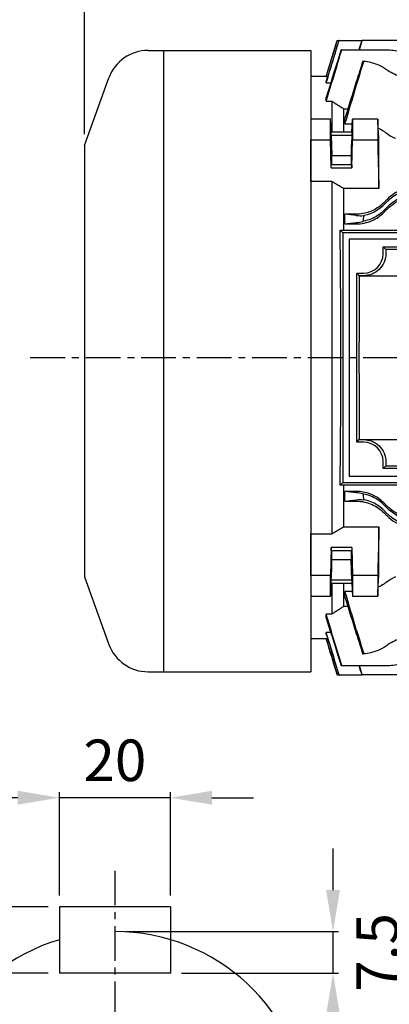
# Model space of a CAD drawing. Extents: x 1759 to 3608, y 0 to 1308.
# Drawn here: x 1956 to 2089, y 439 to 794 of the extents above; entities that cross this region are included whole.
import ezdxf

# ---------------------------------------------------------------- set-up
doc = ezdxf.new("R2010")
doc.units = 0
doc.header["$LTSCALE"] = 10
doc.header["$MEASUREMENT"] = 0
doc.linetypes.add('CENTER', pattern=[2, 1.25, -0.25, 0.25, -0.25])
doc.layers.get('0').update_dxf_attribs({"linetype": 'CONTINUOUS'})
doc.layers.get('DEFPOINTS').update_dxf_attribs({"linetype": 'CONTINUOUS'})
doc.layers.add('1', color=2, linetype='CONTINUOUS')
doc.layers.add('3', color=1, linetype='CENTER')
doc.layers.add('AM_5', color=3, linetype='CONTINUOUS', lineweight=15)
doc.styles.add('SIMPLEX', font='simplex.shx')
doc.styles.get("Standard").update_dxf_attribs({"font": 'simplex.shx'})
doc.dimstyles.new('STANDARD$0', dxfattribs={"dimtxt": 0.18, "dimasz": 0.18, "dimexe": 0.18, "dimexo": 0.0625, "dimgap": 0.09, "dimtad": 0, "dimtih": 1, "dimtoh": 1, "dimdec": 4, "dimzin": 0, "dimdsep": 46, "dimtxsty": 'Standard', "dimcen": 0.09, "dimadec": 0, "dimazin": 0, "dimtfac": 1, "dimtdec": 4, "dimtofl": 0, "dimtmove": 0, "dimatfit": 3, "dimfxl": 0, "dimtolj": 1, "dimtzin": 0, "dimarcsym": 0})

# ---------------------------------------------------------------- blocks, each defined once
blk = doc.blocks.new('*D9')
at = {"layer": 'AM_5', "color": 31, "linetype": 'ByBlock', "lineweight": -2}
for p, q in [((1979.41, 753.01), (1979.41, 1096.1)), ((2683.11, 778.82), (2683.11, 1096.1)), ((1994.41, 1094.1), (2668.11, 1094.1))]:
    blk.add_line(p, q, dxfattribs=at)
at = {"layer": 'AM_5', "color": 31}
for points in [[(1994.41, 1096.6), (1994.41, 1091.6), (1979.41, 1094.1)], [(2668.11, 1096.6), (2668.11, 1091.6), (2683.11, 1094.1)]]:
    blk.add_solid(points, dxfattribs=at)
at = {"layer": 'DEFPOINTS', "color": 0}
for p in [(2683.11, 1094.1), (2683.11, 774.82), (1979.41, 749.01)]:
    blk.add_point(p, dxfattribs=at)
at = {"layer": 'AM_5', "color": 31, "insert": (2331.26, 1111.53), "char_height": 15, "attachment_point": 5, "style": 'SIMPLEX'}
blk.add_mtext('\\A1;(703.7)', dxfattribs=at)
blk = doc.blocks.new('*D29')
at = {"layer": '1', "color": 31, "linetype": 'ByBlock', "lineweight": -2}
for p, q in [((1970.41, 478.22), (1970.41, 515.55)), ((2010.41, 478.22), (2010.41, 515.55)), ((1955.41, 513.55), (1940.41, 513.55)), ((2010.41, 513.55), (1970.41, 513.55)), ((2025.41, 513.55), (2040.41, 513.55))]:
    blk.add_line(p, q, dxfattribs=at)
at = {"layer": '1', "color": 31}
for points in [[(1955.41, 516.05), (1955.41, 511.05), (1970.41, 513.55)], [(2025.41, 516.05), (2025.41, 511.05), (2010.41, 513.55)]]:
    blk.add_solid(points, dxfattribs=at)
at = {"layer": 'DEFPOINTS', "color": 0}
for p in [(1970.41, 513.55), (1970.41, 474.22), (2010.41, 474.22)]:
    blk.add_point(p, dxfattribs=at)
at = {"layer": '1', "color": 31, "insert": (1990.41, 527.05), "char_height": 15, "attachment_point": 5, "style": 'SIMPLEX'}
blk.add_mtext('\\A1;20', dxfattribs=at)
blk = doc.blocks.new('*D30')
at = {"layer": '1', "color": 31, "linetype": 'ByBlock', "lineweight": -2}
for p, q in [((1903.05, 489.22), (1903.05, 504.22)), ((1966.41, 474.22), (1901.05, 474.22)), ((1903.05, 450.22), (1903.05, 474.22)), ((1966.41, 450.22), (1901.05, 450.22)), ((1903.05, 435.22), (1903.05, 420.22))]:
    blk.add_line(p, q, dxfattribs=at)
at = {"layer": '1', "color": 31}
for points in [[(1900.55, 489.22), (1905.55, 489.22), (1903.05, 474.22)], [(1900.55, 435.22), (1905.55, 435.22), (1903.05, 450.22)]]:
    blk.add_solid(points, dxfattribs=at)
at = {"layer": 'DEFPOINTS', "color": 0}
for p in [(1903.05, 474.22), (1970.41, 474.22), (1970.41, 450.22)]:
    blk.add_point(p, dxfattribs=at)
at = {"layer": '1', "color": 31, "insert": (1889.55, 462.22), "char_height": 15, "attachment_point": 5, "rotation": 90, "style": 'SIMPLEX'}
blk.add_mtext('\\A1;12', dxfattribs=at)
blk = doc.blocks.new('*D31')
at = {"layer": '1', "color": 31, "linetype": 'ByBlock', "lineweight": -2}
for p, q in [((2069.05, 480.22), (2069.05, 495.22)), ((1994.41, 465.22), (2071.05, 465.22)), ((2069.05, 450.22), (2069.05, 465.22)), ((2014.41, 450.22), (2071.05, 450.22)), ((2069.05, 435.22), (2069.05, 420.22))]:
    blk.add_line(p, q, dxfattribs=at)
at = {"layer": '1', "color": 31}
for points in [[(2066.55, 480.22), (2071.55, 480.22), (2069.05, 465.22)], [(2066.55, 435.22), (2071.55, 435.22), (2069.05, 450.22)]]:
    blk.add_solid(points, dxfattribs=at)
at = {"layer": 'DEFPOINTS', "color": 0}
for p in [(1990.41, 465.22), (2069.05, 465.22), (2010.41, 450.22)]:
    blk.add_point(p, dxfattribs=at)
at = {"layer": '1', "color": 31, "insert": (2084.99, 457.72), "char_height": 15, "attachment_point": 5, "rotation": 90, "style": 'SIMPLEX'}
blk.add_mtext('\\A1;7.5', dxfattribs=at)

msp = doc.modelspace()

# ---------------------------------------------------------------- linework, layer by layer
for p, q in [((2066.61116, 773.88112), (2070.58566, 786.88112)), ((2070.58717, 786.88112), (2070.58566, 786.88112)), ((2070.58717, 786.88112), (2071.1342, 786.88112)), ((2071.25712, 786.88117), (2071.13421, 786.88117)), ((2071.25712, 786.88117), (2079.40828, 786.88117)), ((2079.60432, 786.88632), (2079.40987, 786.88632)), ((2097.44489, 786.88632), (2079.60432, 786.88632)), ((2002.38026, 783.25613), (2061.11116, 783.25613)), ((2008.08026, 559.00613), (2008.08026, 783.25613)), ((2061.11116, 783.25613), (2061.11116, 571.50612)), ((2072.2015, 783.51697), (2071.93929, 783.51697)), ((2072.2015, 783.51697), (2087.43959, 783.51697)), ((1979.41116, 749.00613), (1988.28487, 773.38643)), ((2061.11116, 773.88112), (2061.11116, 758.49235)), ((2066.61116, 773.88112), (2061.11116, 773.88112)), ((2066.61116, 773.8707), (2066.61116, 773.88112)), ((2066.61116, 773.8707), (2067.13037, 773.8707)), ((2066.61116, 771.57038), (2066.61116, 772.18338)), ((2066.61116, 771.57038), (2068.2341, 771.57038)), ((2066.61116, 764.94268), (2066.61116, 766.33689)), ((2066.61116, 764.94268), (2068.61116, 764.94268)), ((2068.61116, 764.94268), (2068.61116, 753.79063)), ((2072.94116, 753.79063), (2072.94116, 762.14891)), ((2072.94116, 762.14891), (2074.38209, 762.14891)), ((2061.11116, 758.49235), (2061.11116, 751.02578)), ((2068.166, 758.49235), (2061.11116, 758.49235)), ((2068.44096, 753.79063), (2068.166, 758.49235)), ((2068.166, 751.02578), (2068.166, 758.49235)), ((2073.34176, 756.75201), (2073.34176, 758.81135)), ((2075.78137, 753.79063), (2076.05632, 758.49235)), ((2085.14922, 758.49235), (2076.05632, 758.49235)), ((2076.05632, 758.49235), (2076.05632, 751.02578)), ((2075.78137, 753.79063), (2068.44096, 753.79063)), ((2068.44096, 752.64324), (2068.44096, 753.79063)), ((2073.34176, 756.75201), (2075.95455, 756.75201)), ((2075.78137, 753.79063), (2075.78137, 752.64324)), ((2061.11116, 735.95157), (2061.11116, 751.02578)), ((2061.11116, 751.02578), (2068.166, 751.02578)), ((2068.44096, 740.87826), (2068.166, 751.02578)), ((2068.44096, 752.64324), (2075.78137, 752.64324)), ((2068.44096, 752.64324), (2068.61116, 745.39343)), ((2075.78137, 752.64324), (2075.61116, 745.39343)), ((2075.78137, 740.87826), (2076.05632, 751.02578)), ((2076.05632, 751.02578), (2085.14922, 751.02578)), ((2085.61116, 733.41206), (2085.61116, 750.33127)), ((1979.41116, 749.00613), (1979.41116, 593.25613)), ((2068.61116, 745.39343), (2075.61116, 745.39343)), ((2068.61116, 742.02564), (2068.61116, 745.39343)), ((2075.61116, 745.39343), (2075.61116, 742.02564)), ((2068.44096, 740.87826), (2068.44096, 742.02564)), ((2075.78137, 742.02564), (2068.44096, 742.02564)), ((2068.44096, 740.87826), (2075.78137, 740.87826)), ((2075.78137, 742.02564), (2075.78137, 740.87826)), ((2061.11116, 735.95157), (2061.11116, 608.81068)), ((2068.61116, 735.95157), (2061.11116, 735.95157)), ((2068.61116, 735.95157), (2068.61116, 608.81068)), ((2072.94116, 718.42486), (2072.94116, 733.41206)), ((2085.61116, 733.41206), (2072.94116, 733.41206)), ((2087.34438, 727.48163), (2088.55758, 728.69483)), ((2087.34438, 725.48163), (2088.55758, 726.69483)), ((2073.34176, 720.65966), (2073.34176, 724.17451)), ((2077.44489, 724.17451), (2073.34176, 724.17451)), ((2071.59078, 718.40151), (2072.61116, 717.38112)), ((2072.94116, 718.42486), (2113.11133, 718.42486)), ((2073.34176, 720.65966), (2077.44489, 720.65966)), ((2162.61116, 717.38112), (2072.61116, 717.38112)), ((2072.61116, 717.38112), (2072.61116, 627.38112)), ((2160.36116, 715.13112), (2074.86116, 715.13112)), ((2074.86116, 715.13112), (2074.86116, 629.63112)), ((2087.11116, 712.38112), (2088.11937, 711.37291)), ((2087.11116, 709.88112), (2087.11116, 712.38112)), ((2087.11116, 712.38112), (2148.11116, 712.38112)), ((2147.10295, 711.37291), (2088.11937, 711.37291)), ((2077.61116, 702.88112), (2078.52828, 701.96401)), ((2077.61116, 641.88112), (2077.61116, 702.88112)), ((2077.61116, 702.88112), (2080.11116, 702.88112)), ((2080.11116, 701.96401), (2078.52828, 701.96401)), ((2078.52828, 701.96401), (2156.69405, 701.96401)), ((2077.61116, 641.88112), (2078.52828, 642.79824)), ((2080.11116, 641.88112), (2077.61116, 641.88112)), ((2078.52828, 642.79824), (2080.11116, 642.79824)), ((2078.52828, 642.79824), (2156.69405, 642.79824)), ((2087.11116, 632.38112), (2087.11116, 634.88112)), ((2087.11116, 632.38112), (2088.11937, 633.38933)), ((2088.11937, 633.38933), (2147.10295, 633.38933)), ((2074.86116, 629.63112), (2160.36116, 629.63112)), ((2148.11116, 632.38112), (2087.11116, 632.38112)), ((2072.61116, 627.38112), (2071.59078, 626.36074)), ((2072.61116, 627.38112), (2162.61116, 627.38112)), ((2072.94116, 611.35019), (2072.94116, 626.33738)), ((2113.11133, 626.33738), (2072.94116, 626.33738)), ((2077.44489, 624.10259), (2073.34176, 624.10259)), ((2073.34176, 620.58774), (2073.34176, 624.10259)), ((2073.34176, 620.58774), (2077.44489, 620.58774)), ((2087.34438, 619.28062), (2088.55758, 618.06742)), ((2087.34438, 617.28062), (2088.55758, 616.06742)), ((2072.94116, 611.35019), (2085.61116, 611.35019)), ((2085.61116, 594.43098), (2085.61116, 611.35019)), ((2061.11116, 608.81068), (2068.61116, 608.81068)), ((2061.11116, 593.73647), (2061.11116, 608.81068)), ((2068.44096, 603.88399), (2068.166, 593.73647)), ((2075.78137, 603.88399), (2068.44096, 603.88399)), ((2068.44096, 602.7366), (2068.44096, 603.88399)), ((2068.44096, 602.7366), (2075.78137, 602.7366)), ((2068.61116, 599.36881), (2068.61116, 602.7366)), ((2075.61116, 602.7366), (2075.61116, 599.36881)), ((2075.78137, 603.88399), (2075.78137, 602.7366)), ((2075.78137, 603.88399), (2076.05632, 593.73647)), ((2068.44096, 592.11901), (2068.61116, 599.36881)), ((2075.61116, 599.36881), (2068.61116, 599.36881)), ((2075.78137, 592.11901), (2075.61116, 599.36881)), ((2061.11116, 593.73647), (2061.11116, 586.2699)), ((2068.166, 593.73647), (2061.11116, 593.73647)), ((2068.166, 586.2699), (2068.166, 593.73647)), ((2076.05632, 593.73647), (2076.05632, 586.2699)), ((2085.14922, 593.73647), (2076.05632, 593.73647)), ((1979.41116, 593.25613), (1988.28487, 568.87582)), ((2068.44096, 590.97162), (2068.166, 586.2699)), ((2075.78137, 592.11901), (2068.44096, 592.11901)), ((2068.44096, 590.97162), (2068.44096, 592.11901)), ((2068.44096, 590.97162), (2075.78137, 590.97162)), ((2068.61116, 590.97162), (2068.61116, 579.81957)), ((2072.94116, 582.61334), (2072.94116, 590.97162)), ((2075.78137, 592.11901), (2075.78137, 590.97162)), ((2075.78137, 590.97162), (2076.05632, 586.2699)), ((2073.34176, 585.9509), (2073.34176, 588.01024)), ((2075.95455, 588.01024), (2073.34176, 588.01024)), ((2061.11116, 586.2699), (2068.166, 586.2699)), ((2061.11116, 586.2699), (2061.11116, 570.88112)), ((2076.05632, 586.2699), (2085.14922, 586.2699)), ((2066.61116, 578.42536), (2066.61116, 579.81957)), ((2068.61116, 579.81957), (2066.61116, 579.81957)), ((2074.38209, 582.61334), (2072.94116, 582.61334)), ((2066.61116, 572.57887), (2066.61116, 573.19187)), ((2068.2341, 573.19187), (2066.61116, 573.19187)), ((2061.11116, 571.50612), (2061.11116, 559.00613)), ((2066.61116, 570.88112), (2061.11116, 570.88112)), ((2066.61116, 570.88112), (2066.61116, 570.89154)), ((2067.13037, 570.89154), (2066.61116, 570.89154)), ((2066.61116, 570.88112), (2070.58566, 557.88112)), ((2002.38026, 559.00613), (2061.11116, 559.00613)), ((2071.93929, 561.24527), (2072.2015, 561.24527)), ((2072.2015, 561.24527), (2087.43959, 561.24527)), ((2070.58566, 557.88112), (2070.58717, 557.88112)), ((2070.58717, 557.88112), (2071.1342, 557.88112)), ((2071.13421, 557.88107), (2071.25712, 557.88107)), ((2071.25712, 557.88107), (2079.40828, 557.88107)), ((2079.40987, 557.87592), (2079.60432, 557.87592)), ((2097.44489, 557.87592), (2079.60432, 557.87592))]:
    msp.add_line(p, q)
at = {"color": 1, "linetype": 'CENTER'}
msp.add_line((1959.93385, 672.38112), (2390.43046, 672.38112), dxfattribs=at)
at = {"color": 0}
for p, q in [((1970.41328, 474.2179), (1970.41328, 450.2179)), ((2010.41328, 474.2179), (1970.41328, 474.2179)), ((2010.41328, 474.2179), (2010.41328, 450.2179)), ((2010.41328, 450.2179), (1970.41328, 450.2179))]:
    msp.add_line(p, q, dxfattribs=at)
for centre, radius, start, end in [((2002.38026, 768.25613), 15, 90, 160), ((2033.24388, 694.02558), 99, 56.0323776, 56.8748416), ((2080.11116, 709.88112), 7, 270, 0), ((2080.11116, 634.88112), 7, 0, 90), ((2002.38026, 574.00613), 15, 200, 270), ((2033.24388, 650.73667), 99, 303.1251584, 303.9676224)]:
    msp.add_arc(centre, radius, start, end)
msp.add_arc((1990.41328, 395.2179), 70, 106.6015496, 90, dxfattribs=at)
for centre, major_axis in [((2068.44096, 747.33444), (-0.08335, 4.5)), ((2075.78137, 747.33444), (-0.06483, -3.5)), ((2068.44096, 597.42781), (0.08335, 4.5)), ((2075.78137, 597.42781), (0.06483, -3.5))]:
    msp.add_ellipse(centre, major_axis=major_axis, ratio=0.018509894)
for centre, major_axis, ratio, start_param, end_param in [((2069.23242, 672.38112), (0, -101.12975), 0.026188915, 1.09835361, 2.043239044), ((2090.50224, 672.38112), (0, -99), 0.026185922, 4.307565551, 4.323902752), ((2081.00224, 672.38112), (0, -99), 0.026185922, 4.408936201, 5.01584176), ((2090.50224, 672.38112), (0, -99), 0.026185922, 5.100875209, 5.117212409)]:
    msp.add_ellipse(centre, major_axis=major_axis, ratio=ratio, start_param=start_param, end_param=end_param)
for points, knots in [([(2066.61116, 771.57038), (2067.70405, 775.17237), (2068.79702, 778.77435), (2070.34572, 783.87792), (2070.80141, 785.37955), (2071.25712, 786.88117)], [0, 0, 0, 0, 1.129871406, 1.129871406, 1.600907857, 1.600907857, 1.600907857, 1.600907857]), ([(2071.13421, 786.88117), (2070.87137, 786.02714), (2070.60853, 785.1731), (2069.10077, 780.27387), (2067.85592, 776.22863), (2066.61116, 772.18338)], [0.849802836, 0.849802836, 0.849802836, 0.849802836, 1.118021893, 1.118021893, 2.388458038, 2.388458038, 2.388458038, 2.388458038]), ([(2066.61116, 773.8707), (2067.55373, 776.95526), (2068.49636, 780.0398), (2069.82173, 784.3766), (2070.20445, 785.62886), (2070.58717, 786.88112)], [0, 0, 0, 0, 0.968146097, 0.968146097, 1.361197335, 1.361197335, 1.361197335, 1.361197335]), ([(2079.40987, 786.88632), (2079.11361, 785.92753), (2078.81734, 784.96874), (2078.47031, 783.84563), (2078.41954, 783.6813), (2078.36876, 783.51697)], [1.1646043187, 1.1646043187, 1.1646043187, 1.1646043187, 1.4658271082, 1.4658271082, 1.5174532461, 1.5174532461, 1.5174532461, 1.5174532461]), ([(2066.61116, 764.94268), (2067.90886, 769.25502), (2069.2067, 773.56736), (2071.07024, 779.75875), (2071.63586, 781.63786), (2072.2015, 783.51697)], [0, 0, 0, 0, 1.351764956, 1.351764956, 1.940810729, 1.940810729, 1.940810729, 1.940810729]), ([(2071.93929, 783.51697), (2071.69596, 782.73247), (2071.45263, 781.94796), (2069.67644, 776.22133), (2068.14372, 771.27911), (2066.61116, 766.33689)], [1.077300437, 1.077300437, 1.077300437, 1.077300437, 1.323849792, 1.323849792, 2.877028815, 2.877028815, 2.877028815, 2.877028815]), ([(2087.43959, 783.51697), (2088.30861, 783.51697), (2089.20476, 783.48077), (2090.98107, 783.32818), (2091.86125, 783.21178), (2093.54226, 782.90131), (2094.34466, 782.70684), (2095.82224, 782.25215), (2096.4974, 781.9918), (2097.17597, 781.67253), (2097.25796, 781.63286), (2097.33909, 781.5925)], [0, 0, 0, 0, 0.260706971, 0.260706971, 0.521413942, 0.521413942, 0.782120913, 0.782120913, 1.042827884, 1.042827884, 1.079069021, 1.079069021, 1.079069021, 1.079069021]), ([(2087.34438, 776.93599), (2087.21583, 777.01987), (2087.08479, 777.10168), (2086.37071, 777.5284), (2085.71161, 777.8546), (2084.26511, 778.42882), (2083.47769, 778.67695), (2081.84396, 779.07031), (2080.99804, 779.21844), (2080.14173, 779.3175)], [-1.0960985479, -1.0960985479, -1.0960985479, -1.0960985479, -1.0365824241, -1.0365824241, -0.777436818, -0.777436818, -0.518291212, -0.518291212, -0.2655928256, -0.2655928256, -0.2655928256, -0.2655928256]), ([(2099.87129, 772.77201), (2098.86191, 772.77201), (2097.82909, 772.84629), (2095.79593, 773.14568), (2094.79551, 773.37054), (2091.94494, 774.22663), (2090.2472, 775.04591), (2088.79352, 775.97472), (2088.6748, 776.05261), (2088.55758, 776.13157)], [-5.130518178, -5.130518178, -5.130518178, -5.130518178, -4.827703261, -4.827703261, -4.524888344, -4.524888344, -3.919258511, -3.919258511, -3.864717392, -3.864717392, -3.864717392, -3.864717392]), ([(2085.61116, 750.33127), (2085.47383, 752.78937), (2085.33476, 755.24926), (2085.17921, 757.969), (2085.16422, 758.23066), (2085.14922, 758.49235)], [0, 0, 0, 0, 1.754591547, 1.754591547, 1.941356623, 1.941356623, 1.941356623, 1.941356623]), ([(2085.14922, 758.49235), (2085.15168, 757.25102), (2085.1529, 756.00986), (2085.15292, 753.52315), (2085.15169, 752.27455), (2085.14922, 751.02578)], [0.667747649, 0.667747649, 0.667747649, 0.667747649, 1.193668125, 1.193668125, 1.722738261, 1.722738261, 1.722738261, 1.722738261]), ([(2087.34438, 754.09025), (2087.64663, 753.88324), (2087.94837, 753.67411), (2088.35221, 753.39086), (2088.45494, 753.31851), (2088.55758, 753.24593)], [1.4482226765, 1.4482226765, 1.4482226765, 1.4482226765, 1.5782526492, 1.5782526492, 1.6226649616, 1.6226649616, 1.6226649616, 1.6226649616]), ([(2085.34208, 748.75936), (2085.3381, 749.1597), (2085.33612, 749.52299), (2085.33632, 750.15789), (2085.33878, 750.41547), (2085.34807, 750.75661), (2085.35473, 750.8403), (2085.37143, 750.82798), (2085.3813, 750.7332), (2085.39816, 750.45777), (2085.40438, 750.33632), (2085.41554, 750.08528), (2085.42039, 749.96576), (2085.4301, 749.7062), (2085.43495, 749.56675), (2085.44614, 749.22133), (2085.45243, 749.00949), (2085.46977, 748.37426), (2085.48017, 747.92959), (2085.49712, 747.07054), (2085.50383, 746.66423), (2085.51424, 745.86566), (2085.51766, 745.48249), (2085.5203, 744.78906), (2085.51923, 744.49148), (2085.51234, 744.04771), (2085.50655, 743.90688), (2085.49126, 743.80621), (2085.48199, 743.84299), (2085.46417, 744.05002), (2085.45628, 744.17715), (2085.44288, 744.44814), (2085.43755, 744.5693), (2085.42751, 744.8223), (2085.42281, 744.95057), (2085.41272, 745.2482), (2085.40736, 745.42023), (2085.39371, 745.89403), (2085.38572, 746.20862), (2085.36979, 746.91892), (2085.3622, 747.31428), (2085.35006, 748.06937), (2085.3454, 748.42502), (2085.34208, 748.75936)], [0, 0, 0, 0, 0.131497834, 0.131497834, 0.271689613, 0.271689613, 0.40904862, 0.40904862, 0.545559748, 0.545559748, 0.620181967, 0.620181967, 0.676103046, 0.676103046, 0.731528115, 0.731528115, 0.805126167, 0.805126167, 0.94103003, 0.94103003, 1.06310336, 1.06310336, 1.192377936, 1.192377936, 1.329656548, 1.329656548, 1.467856368, 1.467856368, 1.602704219, 1.602704219, 1.69813451, 1.69813451, 1.759486724, 1.759486724, 1.813219854, 1.813219854, 1.875966252, 1.875966252, 1.976857449, 1.976857449, 2.094877829, 2.094877829, 2.204697327, 2.204697327, 2.204697327, 2.204697327]), ([(2088.55758, 753.24593), (2089.40894, 752.64394), (2090.37093, 752.07917), (2091.49875, 751.55358), (2091.56406, 751.52358), (2091.62973, 751.49385)], [-1.3209732477, -1.3209732477, -1.3209732477, -1.3209732477, -0.9175582804, -0.9175582804, -0.8929083029, -0.8929083029, -0.8929083029, -0.8929083029]), ([(2099.87129, 734.18615), (2098.79075, 734.18615), (2097.72094, 734.07673), (2095.59997, 733.64377), (2094.56754, 733.31777), (2091.64953, 732.07055), (2089.9552, 730.89326), (2088.55758, 729.49402)], [-1.322634965, -1.322634965, -1.322634965, -1.322634965, -0.997535695, -0.997535695, -0.663256437, -0.663256437, 0, 0, 0, 0]), ([(2099.87129, 733.38112), (2098.86191, 733.38112), (2097.82909, 733.28402), (2095.79593, 732.88803), (2094.79551, 732.5893), (2091.94494, 731.43037), (2090.2472, 730.29337), (2088.79352, 728.92712), (2088.6748, 728.81205), (2088.55758, 728.69483)], [5.131224117, 5.131224117, 5.131224117, 5.131224117, 5.434039033, 5.434039033, 5.73685395, 5.73685395, 6.342483784, 6.342483784, 6.397024902, 6.397024902, 6.397024902, 6.397024902]), ([(2088.55758, 729.49402), (2088.45494, 729.39126), (2088.35221, 729.2884), (2087.94837, 728.8841), (2087.64663, 728.58201), (2087.34438, 728.27942)], [1.5338403368, 1.5338403368, 1.5338403368, 1.5338403368, 1.5782526492, 1.5782526492, 1.708282622, 1.708282622, 1.708282622, 1.708282622]), ([(2099.87129, 731.38112), (2098.86191, 731.38112), (2097.82909, 731.28402), (2095.79593, 730.88803), (2094.79551, 730.5893), (2091.94494, 729.43037), (2090.2472, 728.29337), (2088.79352, 726.92712), (2088.6748, 726.81205), (2088.55758, 726.69483)], [5.131224117, 5.131224117, 5.131224117, 5.131224117, 5.434039033, 5.434039033, 5.73685395, 5.73685395, 6.342483784, 6.342483784, 6.397024902, 6.397024902, 6.397024902, 6.397024902]), ([(2088.55758, 725.97847), (2089.39231, 726.81405), (2090.33085, 727.56855), (2092.42797, 728.88675), (2093.58835, 729.44096), (2096.43503, 730.38775), (2098.1346, 730.66981), (2099.87129, 730.66981)], [-1.311118406, -1.311118406, -1.311118406, -1.311118406, -0.922233575, -0.922233575, -0.52100859, -0.52100859, 0, 0, 0, 0]), ([(2087.34438, 728.27942), (2086.65245, 727.58671), (2085.8733, 726.9519), (2084.12357, 725.82684), (2083.15771, 725.34764), (2080.64015, 724.45329), (2079.05584, 724.17451), (2077.44489, 724.17451)], [-1.143963038, -1.143963038, -1.143963038, -1.143963038, -0.818308916, -0.818308916, -0.483285647, -0.483285647, 0, 0, 0, 0]), ([(2087.34438, 725.48163), (2087.21583, 725.35308), (2087.08479, 725.22705), (2086.37071, 724.56653), (2085.71161, 724.04982), (2084.26511, 723.12463), (2083.47769, 722.71624), (2081.82338, 722.05361), (2080.95483, 721.79876), (2079.97811, 721.61186), (2079.87993, 721.59416), (2079.78168, 721.57752)], [-1.0960985479, -1.0960985479, -1.0960985479, -1.0960985479, -1.0365824241, -1.0365824241, -0.777436818, -0.777436818, -0.518291212, -0.518291212, -0.259145606, -0.259145606, -0.2302258425, -0.2302258425, -0.2302258425, -0.2302258425]), ([(2087.34438, 727.48163), (2087.21583, 727.35308), (2087.08479, 727.22705), (2086.37071, 726.56653), (2085.71161, 726.04982), (2084.26511, 725.12463), (2083.47769, 724.71624), (2081.84396, 724.06185), (2080.99804, 723.81143), (2080.14173, 723.64333)], [-1.0960985479, -1.0960985479, -1.0960985479, -1.0960985479, -1.0365824241, -1.0365824241, -0.777436818, -0.777436818, -0.518291212, -0.518291212, -0.2655928256, -0.2655928256, -0.2655928256, -0.2655928256]), ([(2087.34438, 724.76405), (2087.63278, 725.05273), (2087.92078, 725.34102), (2088.32477, 725.74542), (2088.44123, 725.862), (2088.55758, 725.97847)], [1.428352592, 1.428352592, 1.428352592, 1.428352592, 1.5503618932, 1.5503618932, 1.5998333611, 1.5998333611, 1.5998333611, 1.5998333611]), ([(2077.44489, 720.65966), (2078.41641, 720.65966), (2079.38269, 720.76096), (2081.29616, 721.16388), (2082.23162, 721.46836), (2084.74142, 722.58212), (2086.16274, 723.58124), (2087.34438, 724.76405)], [-1.140423218, -1.140423218, -1.140423218, -1.140423218, -0.848126251, -0.848126251, -0.548215091, -0.548215091, 0, 0, 0, 0]), ([(2088.10301, 709.88112), (2088.09239, 708.89044), (2087.88601, 707.82239), (2087.0427, 705.83963), (2086.40509, 704.92551), (2084.96185, 703.53388), (2084.08376, 702.94466), (2082.15306, 702.15956), (2081.10044, 701.96401), (2080.11116, 701.96401)], [3.786363009, 3.786363009, 3.786363009, 3.786363009, 4.107514213, 4.107514213, 4.428665417, 4.428665417, 4.725447423, 4.725447423, 5.02222943, 5.02222943, 5.02222943, 5.02222943]), ([(2080.11116, 642.79824), (2081.10044, 642.79824), (2082.15306, 642.60269), (2084.08376, 641.81759), (2084.96185, 641.22837), (2086.40509, 639.83674), (2087.0427, 638.92261), (2087.88601, 636.93985), (2088.09239, 635.87181), (2088.10301, 634.88112)], [2.511223822, 2.511223822, 2.511223822, 2.511223822, 2.808005829, 2.808005829, 3.104787835, 3.104787835, 3.425939039, 3.425939039, 3.747090243, 3.747090243, 3.747090243, 3.747090243]), ([(2087.34438, 619.9982), (2086.66292, 620.68034), (2085.89924, 621.3039), (2084.1876, 622.41413), (2083.24291, 622.88925), (2080.71664, 623.81061), (2079.09367, 624.10259), (2077.44489, 624.10259)], [-1.137028682, -1.137028682, -1.137028682, -1.137028682, -0.821421341, -0.821421341, -0.494633929, -0.494633929, 0, 0, 0, 0]), ([(2087.34438, 619.28062), (2087.21583, 619.40917), (2087.08479, 619.5352), (2086.37071, 620.19571), (2085.71161, 620.71242), (2084.26511, 621.63762), (2083.47769, 622.046), (2081.82338, 622.70864), (2080.95483, 622.96349), (2079.97811, 623.15039), (2079.87993, 623.16809), (2079.78168, 623.18473)], [3.861072663, 3.861072663, 3.861072663, 3.861072663, 3.9205887868, 3.9205887868, 4.1797343928, 4.1797343928, 4.4388799988, 4.4388799988, 4.6980256048, 4.6980256048, 4.7269453683, 4.7269453683, 4.7269453683, 4.7269453683]), ([(2077.44489, 620.58774), (2078.42532, 620.58774), (2079.39976, 620.48455), (2081.32974, 620.07457), (2082.27198, 619.76464), (2084.77587, 618.64296), (2086.18003, 617.6485), (2087.34438, 616.48283)], [-1.147817695, -1.147817695, -1.147817695, -1.147817695, -0.852713402, -0.852713402, -0.54912637, -0.54912637, 0, 0, 0, 0]), ([(2087.34438, 617.28062), (2087.21583, 617.40917), (2087.08479, 617.5352), (2086.37071, 618.19571), (2085.71161, 618.71242), (2084.26511, 619.63762), (2083.47769, 620.046), (2081.84396, 620.7004), (2080.99804, 620.95082), (2080.14173, 621.11892)], [3.861072663, 3.861072663, 3.861072663, 3.861072663, 3.9205887868, 3.9205887868, 4.1797343928, 4.1797343928, 4.4388799988, 4.4388799988, 4.6915783852, 4.6915783852, 4.6915783852, 4.6915783852]), ([(2088.55758, 618.78378), (2088.44123, 618.90025), (2088.32477, 619.01682), (2087.92078, 619.42122), (2087.63278, 619.70952), (2087.34438, 619.9982)], [1.5008904253, 1.5008904253, 1.5008904253, 1.5008904253, 1.5503618932, 1.5503618932, 1.6723711944, 1.6723711944, 1.6723711944, 1.6723711944]), ([(2099.87129, 614.09244), (2098.79191, 614.09244), (2097.722, 614.20163), (2095.60266, 614.63417), (2094.57008, 614.95957), (2091.65832, 616.20389), (2089.96224, 617.37769), (2088.55758, 618.78378)], [-1.312364581, -1.312364581, -1.312364581, -1.312364581, -0.987782268, -0.987782268, -0.655201201, -0.655201201, 0, 0, 0, 0]), ([(2087.34438, 616.48283), (2087.64663, 616.18023), (2087.94837, 615.87815), (2088.35221, 615.47384), (2088.45494, 615.37099), (2088.55758, 615.26823)], [1.4482226765, 1.4482226765, 1.4482226765, 1.4482226765, 1.5782526492, 1.5782526492, 1.6226649616, 1.6226649616, 1.6226649616, 1.6226649616]), ([(2099.87129, 613.38112), (2098.86191, 613.38112), (2097.82909, 613.47823), (2095.79593, 613.87422), (2094.79551, 614.17295), (2091.94494, 615.33188), (2090.2472, 616.46888), (2088.79352, 617.83513), (2088.6748, 617.9502), (2088.55758, 618.06742)], [0, 0, 0, 0, 0.302814917, 0.302814917, 0.605629834, 0.605629834, 1.211259668, 1.211259668, 1.265800786, 1.265800786, 1.265800786, 1.265800786]), ([(2099.87129, 611.38112), (2098.86191, 611.38112), (2097.82909, 611.47823), (2095.79593, 611.87422), (2094.79551, 612.17295), (2091.94494, 613.33188), (2090.2472, 614.46888), (2088.79352, 615.83513), (2088.6748, 615.9502), (2088.55758, 616.06742)], [0, 0, 0, 0, 0.302814917, 0.302814917, 0.605629834, 0.605629834, 1.211259668, 1.211259668, 1.265800786, 1.265800786, 1.265800786, 1.265800786]), ([(2088.55758, 615.26823), (2089.40894, 614.41588), (2090.37093, 613.64525), (2092.52316, 612.3078), (2093.71512, 611.74865), (2096.54863, 610.84013), (2098.19098, 610.57609), (2099.87129, 610.57609)], [-1.320973248, -1.320973248, -1.320973248, -1.320973248, -0.91755828, -0.91755828, -0.504093619, -0.504093619, 0, 0, 0, 0]), ([(2085.61116, 611.35019), (2085.47383, 606.04496), (2085.33476, 600.73588), (2085.17921, 594.86599), (2085.16422, 594.30124), (2085.14922, 593.73647)], [0, 0, 0, 0, 1.754591547, 1.754591547, 1.941356623, 1.941356623, 1.941356623, 1.941356623]), ([(2085.38449, 598.48941), (2085.39124, 598.7706), (2085.39843, 599.03934), (2085.41091, 599.45639), (2085.41601, 599.61438), (2085.42585, 599.89548), (2085.43057, 600.02003), (2085.44098, 600.27254), (2085.44665, 600.39493), (2085.46144, 600.67446), (2085.47027, 600.79819), (2085.48709, 600.9404), (2085.49482, 600.94761), (2085.50785, 600.82408), (2085.51288, 600.68632), (2085.51923, 600.26316), (2085.52026, 599.97327), (2085.51765, 599.26689), (2085.51386, 598.85289), (2085.50195, 597.97147), (2085.49401, 597.51338), (2085.47616, 596.66027), (2085.46672, 596.27049), (2085.45074, 595.69488), (2085.44464, 595.4926), (2085.4337, 595.15906), (2085.42891, 595.02263), (2085.41918, 594.76593), (2085.41427, 594.64676), (2085.40271, 594.39129), (2085.39617, 594.26752), (2085.37892, 594.00069), (2085.36905, 593.91827), (2085.35361, 593.93787), (2085.3478, 594.01908), (2085.33921, 594.32719), (2085.33673, 594.55989), (2085.33581, 595.16879), (2085.33766, 595.54729), (2085.34578, 596.38553), (2085.35194, 596.83636), (2085.36691, 597.69958), (2085.37522, 598.1037), (2085.38449, 598.48941)], [0, 0, 0, 0, 0.088551442, 0.088551442, 0.147789464, 0.147789464, 0.201743565, 0.201743565, 0.267286996, 0.267286996, 0.376765754, 0.376765754, 0.495900373, 0.495900373, 0.621948865, 0.621948865, 0.755546702, 0.755546702, 0.894342773, 0.894342773, 1.031041691, 1.031041691, 1.151753394, 1.151753394, 1.222796911, 1.222796911, 1.277668722, 1.277668722, 1.334352541, 1.334352541, 1.413356749, 1.413356749, 1.552944043, 1.552944043, 1.676028593, 1.676028593, 1.806530703, 1.806530703, 1.945493866, 1.945493866, 2.083218928, 2.083218928, 2.204685064, 2.204685064, 2.204685064, 2.204685064]), ([(2085.14922, 593.73647), (2085.15168, 592.49514), (2085.1529, 591.25398), (2085.15292, 588.76727), (2085.15169, 587.51867), (2085.14922, 586.2699)], [0.667747649, 0.667747649, 0.667747649, 0.667747649, 1.193668125, 1.193668125, 1.722738261, 1.722738261, 1.722738261, 1.722738261]), ([(2088.55758, 591.51631), (2088.45494, 591.44374), (2088.35221, 591.37139), (2087.94837, 591.08814), (2087.64663, 590.87901), (2087.34438, 590.672)], [1.5338403368, 1.5338403368, 1.5338403368, 1.5338403368, 1.5782526492, 1.5782526492, 1.708282622, 1.708282622, 1.708282622, 1.708282622]), ([(2072.2015, 561.24527), (2071.8787, 562.31764), (2071.55591, 563.39001), (2069.6923, 569.58137), (2068.15164, 574.70047), (2066.61116, 579.81957)], [1.016227638, 1.016227638, 1.016227638, 1.016227638, 1.35238427, 1.35238427, 2.957037136, 2.957037136, 2.957037136, 2.957037136]), ([(2066.61116, 578.42536), (2067.91831, 574.21004), (2069.22558, 569.99472), (2071.00172, 564.26806), (2071.4705, 562.75667), (2071.93929, 561.24527)], [0, 0, 0, 0, 1.324738905, 1.324738905, 1.799729568, 1.799729568, 1.799729568, 1.799729568]), ([(2071.25712, 557.88107), (2070.95576, 558.87408), (2070.65442, 559.86709), (2069.10568, 564.97066), (2067.85838, 569.08126), (2066.61116, 573.19187)], [0.81844681, 0.81844681, 0.81844681, 0.81844681, 1.129938421, 1.129938421, 2.419354397, 2.419354397, 2.419354397, 2.419354397]), ([(2066.61116, 572.57887), (2067.70687, 569.018), (2068.80265, 565.45715), (2070.31039, 560.55791), (2070.7223, 559.21949), (2071.13421, 557.88107)], [0, 0, 0, 0, 1.118311608, 1.118311608, 1.53865548, 1.53865548, 1.53865548, 1.53865548]), ([(2070.58717, 557.88112), (2070.30803, 558.79446), (2070.02889, 559.7078), (2068.7035, 564.04459), (2067.6573, 567.46806), (2066.61116, 570.89154)], [0.681387964, 0.681387964, 0.681387964, 0.681387964, 0.968060505, 0.968060505, 2.042585199, 2.042585199, 2.042585199, 2.042585199]), ([(2099.87129, 571.99024), (2098.86191, 571.99024), (2097.82909, 571.91595), (2095.79593, 571.61657), (2094.79551, 571.39171), (2091.94494, 570.53562), (2090.2472, 569.71634), (2088.79352, 568.78753), (2088.6748, 568.70964), (2088.55758, 568.63068)], [5.130518178, 5.130518178, 5.130518178, 5.130518178, 5.433333095, 5.433333095, 5.736148012, 5.736148012, 6.341777846, 6.341777846, 6.396318964, 6.396318964, 6.396318964, 6.396318964]), ([(2087.34438, 567.82626), (2087.21583, 567.74238), (2087.08479, 567.66057), (2086.37071, 567.23385), (2085.71161, 566.90765), (2084.26511, 566.33343), (2083.47769, 566.08529), (2081.84396, 565.69194), (2080.99804, 565.54381), (2080.14173, 565.44475)], [-1.0960985479, -1.0960985479, -1.0960985479, -1.0960985479, -1.0365824241, -1.0365824241, -0.777436818, -0.777436818, -0.518291212, -0.518291212, -0.2655928256, -0.2655928256, -0.2655928256, -0.2655928256]), ([(2087.43959, 561.24527), (2088.30861, 561.24527), (2089.20476, 561.28147), (2090.98107, 561.43407), (2091.86125, 561.55046), (2093.54226, 561.86094), (2094.34466, 562.05541), (2095.82224, 562.51009), (2096.4974, 562.77045), (2097.17597, 563.08972), (2097.25796, 563.12938), (2097.33909, 563.16975)], [0, 0, 0, 0, 0.260706971, 0.260706971, 0.521413942, 0.521413942, 0.782120913, 0.782120913, 1.042827884, 1.042827884, 1.079069021, 1.079069021, 1.079069021, 1.079069021])]:
    msp.add_open_spline(points, degree=3, knots=knots)
for points in [[(2078.58609, 783.51697), (2078.92549, 784.64009), (2079.2649, 785.76321), (2079.60432, 786.88632)], [(2079.78168, 779.35624), (2078.99471, 776.90899), (2078.21271, 774.43651), (2077.44489, 771.97373)], [(2077.44489, 770.46484), (2078.32823, 773.41661), (2079.23176, 776.38504), (2080.14173, 779.3175)], [(2079.78168, 779.35624), (2079.89877, 779.34458), (2080.01878, 779.33172), (2080.14173, 779.3175)], [(2077.44489, 771.97373), (2076.07703, 767.58631), (2074.7093, 763.19881), (2073.34176, 758.81135)], [(2073.34176, 756.75201), (2074.70928, 761.32297), (2076.07701, 765.89396), (2077.44489, 770.46484)], [(2085.33679, 755.20547), (2086.06793, 754.87835), (2086.73861, 754.50513), (2087.34438, 754.09025)], [(2085.14922, 751.02578), (2085.30524, 745.15277), (2085.45932, 739.27811), (2085.61116, 733.41206)], [(2077.44489, 723.69564), (2076.077, 723.85526), (2074.70927, 724.01488), (2073.34176, 724.17451)], [(2077.44489, 723.69564), (2078.32823, 723.59256), (2079.23176, 723.57077), (2080.14173, 723.64333)], [(2077.44489, 721.1193), (2078.21271, 721.2053), (2078.99471, 721.3561), (2079.78168, 721.57752)], [(2080.14173, 723.64333), (2080.01878, 722.95542), (2079.89877, 722.26668), (2079.78168, 721.57752)], [(2073.34176, 720.65966), (2074.70931, 720.81287), (2076.07703, 720.96609), (2077.44489, 721.1193)], [(2077.44489, 623.64295), (2076.07703, 623.79616), (2074.7093, 623.94938), (2073.34176, 624.10259)], [(2079.78168, 623.18473), (2078.99471, 623.40615), (2078.21271, 623.55695), (2077.44489, 623.64295)], [(2079.78168, 623.18473), (2079.89877, 622.49556), (2080.01878, 621.80683), (2080.14173, 621.11892)], [(2073.34176, 620.58774), (2074.70928, 620.74736), (2076.07701, 620.90699), (2077.44489, 621.06661)], [(2077.44489, 621.06661), (2078.32823, 621.16968), (2079.23176, 621.19147), (2080.14173, 621.11892)], [(2085.14922, 586.2699), (2085.30524, 588.99108), (2085.45932, 591.71302), (2085.61116, 594.43098)], [(2087.34438, 590.672), (2086.74069, 590.25854), (2086.07059, 589.88514), (2085.33671, 589.55683)], [(2091.62963, 593.26859), (2090.49057, 592.75309), (2089.46196, 592.1558), (2088.55758, 591.51631)], [(2077.44489, 574.29741), (2076.077, 578.86831), (2074.70927, 583.4393), (2073.34176, 588.01024)], [(2073.34176, 585.9509), (2074.70931, 581.56342), (2076.07703, 577.17592), (2077.44489, 572.78852)], [(2077.44489, 574.29741), (2078.32823, 571.34564), (2079.23176, 568.3772), (2080.14173, 565.44475)], [(2077.44489, 572.78852), (2078.21271, 570.32574), (2078.99471, 567.85326), (2079.78168, 565.40601)], [(2080.14173, 565.44475), (2080.01878, 565.43053), (2079.89877, 565.41767), (2079.78168, 565.40601)], [(2078.36876, 561.24527), (2078.71579, 560.12216), (2079.06283, 558.99904), (2079.40987, 557.87592)], [(2079.60432, 557.87592), (2079.2649, 558.99904), (2078.92549, 560.12216), (2078.58609, 561.24527)]]:
    msp.add_open_spline(points, degree=3)
for points, weights in [([(2068.61116, 764.94268), (2070.80992, 763.52838), (2072.94116, 762.14891)], [1, 1.00009721087, 1]), ([(2072.94116, 733.41206), (2070.81, 734.66598), (2068.61116, 735.95157)], [17.6279281434, 17.4786470449, 17.3272530043]), ([(2071.59078, 718.40151), (2072.26944, 718.41323), (2072.94116, 718.42486)], [17.1699476413, 17.2154950632, 17.2608155583]), ([(2072.94116, 626.33738), (2072.26944, 626.34902), (2071.59078, 626.36074)], [17.2608155583, 17.2154950632, 17.1699476413]), ([(2068.61116, 608.81068), (2070.81, 610.09627), (2072.94116, 611.35019)], [17.3272530043, 17.4786470449, 17.6279281434]), ([(2072.94116, 582.61334), (2070.80992, 581.23387), (2068.61116, 579.81957)], [1, 1.00009721086, 1])]:
    msp.add_rational_spline(points, weights, degree=2)
at = {"layer": '3'}
msp.add_line((1990.41328, 487.2179), (1990.41328, 315.2179), dxfattribs=at)

# ---------------------------------------------------------------- dimensions: what is measured, and where the dimension line sits
at = {"layer": '1'}
dim = msp.add_linear_dim(base=(1970.41328, 513.55158), p1=(2010.41328, 474.2179), p2=(1970.41328, 474.2179), text='20', dimstyle='STANDARD$0', override={"dimscale": 2, "dimtxt": 7.5, "dimasz": 7.5, "dimexe": 1, "dimexo": 2, "dimgap": 3, "dimtad": 3, "dimtih": 0, "dimtoh": 0, "dimzin": 8, "dimtxsty": 'SIMPLEX', "dimcen": 0, "dimclrd": 31, "dimclre": 31, "dimclrt": 31, "dimtfac": 0.072, "dimtdec": 0, "dimtix": 1, "dimtofl": 1, "dimtmove": 2, "dimtvp": 0.072, "dimarcsym": 1}, dxfattribs=at)
dim.commit()
dim.dimension.update_dxf_attribs({"geometry": '*D29', "text_midpoint": (1990.41328, 527.05158)})
dim = msp.add_linear_dim(base=(1903.05479, 474.2179), p1=(1970.41328, 450.2179), p2=(1970.41328, 474.2179), angle=90, text='12', dimstyle='STANDARD$0', override={"dimscale": 2, "dimtxt": 7.5, "dimasz": 7.5, "dimexe": 1, "dimexo": 2, "dimgap": 3, "dimtad": 3, "dimtih": 0, "dimtoh": 0, "dimzin": 8, "dimtxsty": 'SIMPLEX', "dimcen": 0, "dimclrd": 31, "dimclre": 31, "dimclrt": 31, "dimtfac": 0.072, "dimtdec": 0, "dimtix": 1, "dimtofl": 1, "dimtmove": 2, "dimtvp": 0.072, "dimarcsym": 1}, dxfattribs=at)
dim.commit()
dim.dimension.update_dxf_attribs({"geometry": '*D30', "text_midpoint": (1889.55479, 462.2179)})
dim = msp.add_linear_dim(base=(2069.05364, 465.2179), p1=(2010.41328, 450.2179), p2=(1990.41328, 465.2179), angle=90, text='7.5', dimstyle='STANDARD$0', override={"dimscale": 2, "dimtxt": 7.5, "dimasz": 7.5, "dimexe": 1, "dimexo": 2, "dimgap": 3, "dimtad": 3, "dimtih": 0, "dimtoh": 0, "dimzin": 8, "dimtxsty": 'SIMPLEX', "dimcen": 0, "dimclrd": 31, "dimclre": 31, "dimclrt": 31, "dimtfac": 0.072, "dimtdec": 0, "dimtix": 1, "dimtofl": 1, "dimtmove": 2, "dimtvp": 0.072, "dimarcsym": 1}, dxfattribs=at)
dim.commit()
dim.dimension.update_dxf_attribs({"geometry": '*D31', "text_midpoint": (2084.99308, 457.7179), "dimtype": 160})
at = {"layer": 'AM_5'}
dim = msp.add_linear_dim(base=(2683.11116, 1094.09686), p1=(1979.41116, 749.00613), p2=(2683.11116, 774.82112), text='(<>)', dimstyle='STANDARD$0', override={"dimscale": 2, "dimtxt": 7.5, "dimasz": 7.5, "dimexe": 1, "dimexo": 2, "dimgap": 3, "dimtad": 3, "dimtih": 0, "dimtoh": 0, "dimzin": 8, "dimtxsty": 'SIMPLEX', "dimcen": 0, "dimclrd": 31, "dimclre": 31, "dimclrt": 31, "dimtfac": 0.072, "dimtdec": 0, "dimtix": 1, "dimtofl": 1, "dimtmove": 2, "dimtvp": 0.072, "dimarcsym": 1}, dxfattribs=at)
dim.commit()
dim.dimension.update_dxf_attribs({"geometry": '*D9', "text_midpoint": (2331.26116, 1111.52544)})

doc.saveas('drawing.dxf')
